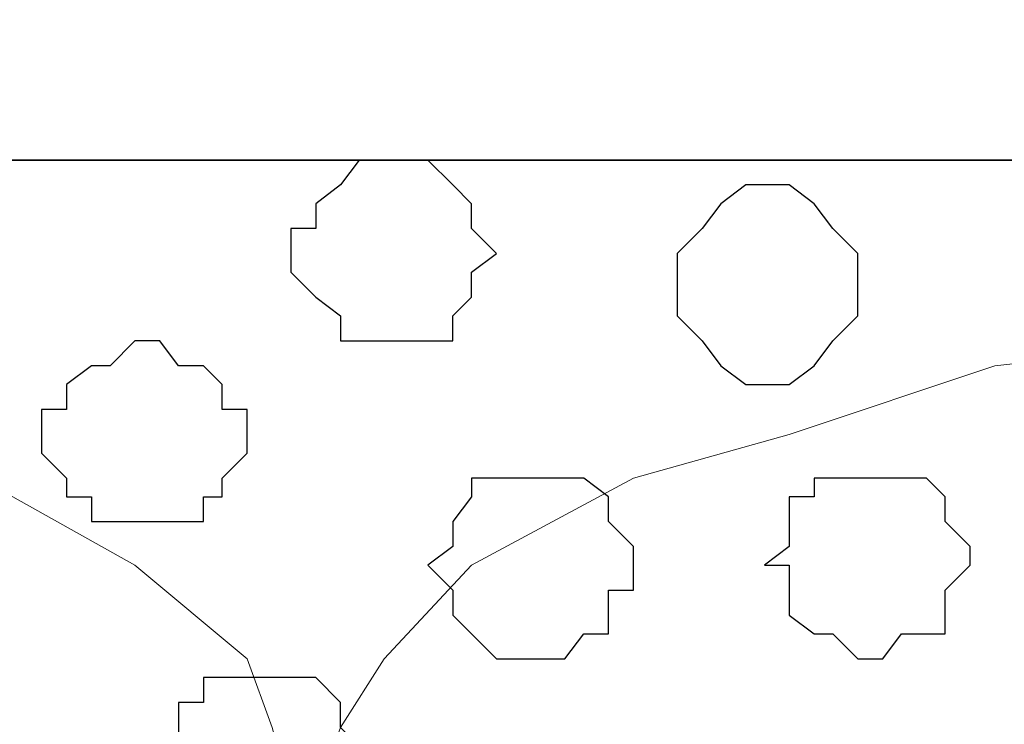
# Model space of a CAD drawing. Units: centimetres. Extents: x -8.5 to 8.7, y -9.5 to 13.4.
# Drawn here: x 0.7 to 1, y 0.7 to 1 of the extents above; entities that cross this region are included whole.
import ezdxf

# ---------------------------------------------------------------- set-up
doc = ezdxf.new("R2010")
doc.units = ezdxf.units.CM
doc.header["$MEASUREMENT"] = 0
doc.layers.add('Layer 1', color=7, linetype='Continuous')

msp = doc.modelspace()

# ---------------------------------------------------------------- linework, layer by layer
at = {"layer": 'Layer 1', "color": 34}
msp.add_open_spline([(-7.03227, 0.90946), (-7.03227, 0.90946), (6.39163, 0.90946), (6.39163, 0.90946), (6.39163, 0.90946), (6.39163, 0.90946), (6.39163, 1.24601), (6.39163, 1.24601), (6.39163, 1.24601), (6.39163, 1.24601), (-7.03227, 1.24601), (-7.03227, 1.24601), (-7.03227, 1.24601), (-7.03227, 1.24601), (-7.03227, 0.90946), (-7.03227, 0.90946)], degree=3, knots=[0, 0, 0, 0, 0.25, 0.25, 0.25, 0.25, 0.5, 0.5, 0.5, 0.5, 0.75, 0.75, 0.75, 0.75, 1, 1, 1, 1], dxfattribs=at)
at = {"layer": 'Layer 1', "lineweight": 9}
for points, knots in [([(-7.03227, 1.24601), (-7.03227, 1.24601), (6.39163, 1.24601), (6.39163, 1.24601), (6.39163, 1.24601), (6.39163, 1.24601), (6.39163, 0.90946), (6.39163, 0.90946), (6.39163, 0.90946), (6.39163, 0.90946), (-7.03227, 0.90946), (-7.03227, 0.90946), (-7.03227, 0.90946), (-7.03227, 0.90946), (-7.03227, 1.24601), (-7.03227, 1.24601)], [0, 0, 0, 0, 0.25, 0.25, 0.25, 0.25, 0.5, 0.5, 0.5, 0.5, 0.75, 0.75, 0.75, 0.75, 1, 1, 1, 1]), ([(-7.03227, 0.90946), (-7.03227, 0.90946), (6.39163, 0.90946), (6.39163, 0.90946), (6.39163, 0.90946), (6.39163, 0.90946), (6.39163, -0.90876), (6.39163, -0.90876), (6.39163, -0.90876), (6.39163, -0.90876), (-7.03227, -0.90876), (-7.03227, -0.90876), (-7.03227, -0.90876), (-7.03227, -0.90876), (-7.03227, 0.90946), (-7.03227, 0.90946)], [0, 0, 0, 0, 0.25, 0.25, 0.25, 0.25, 0.5, 0.5, 0.5, 0.5, 0.75, 0.75, 0.75, 0.75, 1, 1, 1, 1]), ([(0.40781, -0.63994), (0.40781, -0.63994), (0.79093, 0.64911), (0.79093, 0.64911), (0.79093, 0.64911), (0.79093, 0.64911), (0.79093, 0.69356), (0.79093, 0.69356), (0.79093, 0.69356), (0.79093, 0.69356), (0.78458, 0.71684), (0.78458, 0.71684), (0.78458, 0.71684), (0.78458, 0.71684), (0.77611, 0.74013), (0.77611, 0.74013), (0.77611, 0.74013), (0.77611, 0.74013), (0.73801, 0.77188), (0.73801, 0.77188), (0.73801, 0.77188), (0.73801, 0.77188), (0.68509, 0.80151), (0.68509, 0.80151), (0.68509, 0.80151), (0.68509, 0.80151), (0.62371, 0.82479), (0.62371, 0.82479), (0.62371, 0.82479), (0.62371, 0.82479), (0.55386, 0.83961), (0.55386, 0.83961), (0.55386, 0.83961), (0.55386, 0.83961), (0.48401, 0.84808), (0.48401, 0.84808), (0.48401, 0.84808), (0.48401, 0.84808), (0.32314, 0.84808), (0.32314, 0.84808), (0.32314, 0.84808), (0.32314, 0.84808), (0.25541, 0.83961), (0.25541, 0.83961), (0.25541, 0.83961), (0.25541, 0.83961), (0.18556, 0.82479), (0.18556, 0.82479), (0.18556, 0.82479), (0.18556, 0.82479), (0.12418, 0.80151), (0.12418, 0.80151), (0.12418, 0.80151), (0.12418, 0.80151), (0.07126, 0.77188), (0.07126, 0.77188), (0.07126, 0.77188), (0.07126, 0.77188), (0.03951, 0.74013), (0.03951, 0.74013), (0.03951, 0.74013), (0.03951, 0.74013), (0.02469, 0.71684), (0.02469, 0.71684), (0.02469, 0.71684), (0.02469, 0.71684), (0.01623, 0.69356), (0.01623, 0.69356), (0.01623, 0.69356), (0.01623, 0.69356), (0.01623, 0.67239), (0.01623, 0.67239), (0.01623, 0.67239), (0.01623, 0.67239), (0.02469, 0.64911), (0.02469, 0.64911), (0.02469, 0.64911), (0.02469, 0.64911), (0.40781, -0.63994), (0.40781, -0.63994)], [0, 0, 0, 0, 0.05, 0.05, 0.05, 0.05, 0.1, 0.1, 0.1, 0.1, 0.15, 0.15, 0.15, 0.15, 0.2, 0.2, 0.2, 0.2, 0.25, 0.25, 0.25, 0.25, 0.3, 0.3, 0.3, 0.3, 0.35, 0.35, 0.35, 0.35, 0.4, 0.4, 0.4, 0.4, 0.45, 0.45, 0.45, 0.45, 0.5, 0.5, 0.5, 0.5, 0.55, 0.55, 0.55, 0.55, 0.6, 0.6, 0.6, 0.6, 0.65, 0.65, 0.65, 0.65, 0.7, 0.7, 0.7, 0.7, 0.75, 0.75, 0.75, 0.75, 0.8, 0.8, 0.8, 0.8, 0.85, 0.85, 0.85, 0.85, 0.9, 0.9, 0.9, 0.9, 0.95, 0.95, 0.95, 0.95, 1, 1, 1, 1]), ([(1.19098, -0.63994), (1.19098, -0.63994), (1.57409, 0.64911), (1.57409, 0.64911), (1.57409, 0.64911), (1.57409, 0.64911), (1.57409, 0.69356), (1.57409, 0.69356), (1.57409, 0.69356), (1.57409, 0.69356), (1.56563, 0.71684), (1.56563, 0.71684), (1.56563, 0.71684), (1.56563, 0.71684), (1.55081, 0.74013), (1.55081, 0.74013), (1.55081, 0.74013), (1.55081, 0.74013), (1.52118, 0.77188), (1.52118, 0.77188), (1.52118, 0.77188), (1.52118, 0.77188), (1.46614, 0.80151), (1.46614, 0.80151), (1.46614, 0.80151), (1.46614, 0.80151), (1.40476, 0.81633), (1.40476, 0.81633), (1.40476, 0.81633), (1.40476, 0.81633), (1.33703, 0.83961), (1.33703, 0.83961), (1.33703, 0.83961), (1.33703, 0.83961), (1.25871, 0.84808), (1.25871, 0.84808), (1.25871, 0.84808), (1.25871, 0.84808), (1.10631, 0.84808), (1.10631, 0.84808), (1.10631, 0.84808), (1.10631, 0.84808), (1.03011, 0.83961), (1.03011, 0.83961), (1.03011, 0.83961), (1.03011, 0.83961), (0.96026, 0.81633), (0.96026, 0.81633), (0.96026, 0.81633), (0.96026, 0.81633), (0.90734, 0.80151), (0.90734, 0.80151), (0.90734, 0.80151), (0.90734, 0.80151), (0.85231, 0.77188), (0.85231, 0.77188), (0.85231, 0.77188), (0.85231, 0.77188), (0.82268, 0.74013), (0.82268, 0.74013), (0.82268, 0.74013), (0.82268, 0.74013), (0.80786, 0.71684), (0.80786, 0.71684), (0.80786, 0.71684), (0.80786, 0.71684), (0.79939, 0.69356), (0.79939, 0.69356), (0.79939, 0.69356), (0.79939, 0.69356), (0.79939, 0.67239), (0.79939, 0.67239), (0.79939, 0.67239), (0.79939, 0.67239), (0.80786, 0.64911), (0.80786, 0.64911), (0.80786, 0.64911), (0.80786, 0.64911), (1.19098, -0.63994), (1.19098, -0.63994)], [0, 0, 0, 0, 0.05, 0.05, 0.05, 0.05, 0.1, 0.1, 0.1, 0.1, 0.15, 0.15, 0.15, 0.15, 0.2, 0.2, 0.2, 0.2, 0.25, 0.25, 0.25, 0.25, 0.3, 0.3, 0.3, 0.3, 0.35, 0.35, 0.35, 0.35, 0.4, 0.4, 0.4, 0.4, 0.45, 0.45, 0.45, 0.45, 0.5, 0.5, 0.5, 0.5, 0.55, 0.55, 0.55, 0.55, 0.6, 0.6, 0.6, 0.6, 0.65, 0.65, 0.65, 0.65, 0.7, 0.7, 0.7, 0.7, 0.75, 0.75, 0.75, 0.75, 0.8, 0.8, 0.8, 0.8, 0.85, 0.85, 0.85, 0.85, 0.9, 0.9, 0.9, 0.9, 0.95, 0.95, 0.95, 0.95, 1, 1, 1, 1])]:
    msp.add_open_spline(points, degree=3, knots=knots, dxfattribs=at)
at = {"layer": 'Layer 1', "color": 254}
msp.add_open_spline([(-7.03227, -0.90876), (-7.03227, -0.90876), (6.39163, -0.90876), (6.39163, -0.90876), (6.39163, -0.90876), (6.39163, -0.90876), (6.39163, 0.90946), (6.39163, 0.90946), (6.39163, 0.90946), (6.39163, 0.90946), (-7.03227, 0.90946), (-7.03227, 0.90946), (-7.03227, 0.90946), (-7.03227, 0.90946), (-7.03227, -0.90876), (-7.03227, -0.90876)], degree=3, knots=[0, 0, 0, 0, 0.25, 0.25, 0.25, 0.25, 0.5, 0.5, 0.5, 0.5, 0.75, 0.75, 0.75, 0.75, 1, 1, 1, 1], dxfattribs=at)
at = {"layer": 'Layer 1', "color": 253}
for points, knots in [([(0.82268, 0.90946), (0.82268, 0.90946), (0.83749, 0.90946), (0.83749, 0.90946), (0.83749, 0.90946), (0.83749, 0.90946), (0.84596, 0.90099), (0.84596, 0.90099), (0.84596, 0.90099), (0.84596, 0.90099), (0.85231, 0.89464), (0.85231, 0.89464), (0.85231, 0.89464), (0.85231, 0.89464), (0.85231, 0.88618), (0.85231, 0.88618), (0.85231, 0.88618), (0.85231, 0.88618), (0.86078, 0.87771), (0.86078, 0.87771), (0.86078, 0.87771), (0.86078, 0.87771), (0.85231, 0.87136), (0.85231, 0.87136), (0.85231, 0.87136), (0.85231, 0.87136), (0.85231, 0.86289), (0.85231, 0.86289), (0.85231, 0.86289), (0.85231, 0.86289), (0.84596, 0.85654), (0.84596, 0.85654), (0.84596, 0.85654), (0.84596, 0.85654), (0.84596, 0.84808), (0.84596, 0.84808), (0.84596, 0.84808), (0.84596, 0.84808), (0.80786, 0.84808), (0.80786, 0.84808), (0.80786, 0.84808), (0.80786, 0.84808), (0.80786, 0.85654), (0.80786, 0.85654), (0.80786, 0.85654), (0.80786, 0.85654), (0.79939, 0.86289), (0.79939, 0.86289), (0.79939, 0.86289), (0.79939, 0.86289), (0.79093, 0.87136), (0.79093, 0.87136), (0.79093, 0.87136), (0.79093, 0.87136), (0.79093, 0.88618), (0.79093, 0.88618), (0.79093, 0.88618), (0.79093, 0.88618), (0.79939, 0.88618), (0.79939, 0.88618), (0.79939, 0.88618), (0.79939, 0.88618), (0.79939, 0.89464), (0.79939, 0.89464), (0.79939, 0.89464), (0.79939, 0.89464), (0.80786, 0.90099), (0.80786, 0.90099), (0.80786, 0.90099), (0.80786, 0.90099), (0.81421, 0.90946), (0.81421, 0.90946), (0.81421, 0.90946), (0.81421, 0.90946), (0.82268, 0.90946), (0.82268, 0.90946)], [0, 0, 0, 0, 0.052632, 0.052632, 0.052632, 0.052632, 0.105263, 0.105263, 0.105263, 0.105263, 0.157895, 0.157895, 0.157895, 0.157895, 0.210526, 0.210526, 0.210526, 0.210526, 0.263158, 0.263158, 0.263158, 0.263158, 0.315789, 0.315789, 0.315789, 0.315789, 0.368421, 0.368421, 0.368421, 0.368421, 0.421053, 0.421053, 0.421053, 0.421053, 0.473684, 0.473684, 0.473684, 0.473684, 0.526316, 0.526316, 0.526316, 0.526316, 0.578947, 0.578947, 0.578947, 0.578947, 0.631579, 0.631579, 0.631579, 0.631579, 0.684211, 0.684211, 0.684211, 0.684211, 0.736842, 0.736842, 0.736842, 0.736842, 0.789474, 0.789474, 0.789474, 0.789474, 0.842105, 0.842105, 0.842105, 0.842105, 0.894737, 0.894737, 0.894737, 0.894737, 0.947368, 0.947368, 0.947368, 0.947368, 1, 1, 1, 1]), ([(0.95179, 0.90099), (0.95179, 0.90099), (0.96026, 0.90099), (0.96026, 0.90099), (0.96026, 0.90099), (0.96026, 0.90099), (0.96873, 0.89464), (0.96873, 0.89464), (0.96873, 0.89464), (0.96873, 0.89464), (0.97508, 0.88618), (0.97508, 0.88618), (0.97508, 0.88618), (0.97508, 0.88618), (0.98354, 0.87771), (0.98354, 0.87771), (0.98354, 0.87771), (0.98354, 0.87771), (0.98354, 0.85654), (0.98354, 0.85654), (0.98354, 0.85654), (0.98354, 0.85654), (0.97508, 0.84808), (0.97508, 0.84808), (0.97508, 0.84808), (0.97508, 0.84808), (0.96873, 0.83961), (0.96873, 0.83961), (0.96873, 0.83961), (0.96873, 0.83961), (0.96026, 0.83326), (0.96026, 0.83326), (0.96026, 0.83326), (0.96026, 0.83326), (0.94544, 0.83326), (0.94544, 0.83326), (0.94544, 0.83326), (0.94544, 0.83326), (0.93698, 0.83961), (0.93698, 0.83961), (0.93698, 0.83961), (0.93698, 0.83961), (0.93063, 0.84808), (0.93063, 0.84808), (0.93063, 0.84808), (0.93063, 0.84808), (0.92216, 0.85654), (0.92216, 0.85654), (0.92216, 0.85654), (0.92216, 0.85654), (0.92216, 0.87771), (0.92216, 0.87771), (0.92216, 0.87771), (0.92216, 0.87771), (0.93063, 0.88618), (0.93063, 0.88618), (0.93063, 0.88618), (0.93063, 0.88618), (0.93698, 0.89464), (0.93698, 0.89464), (0.93698, 0.89464), (0.93698, 0.89464), (0.94544, 0.90099), (0.94544, 0.90099), (0.94544, 0.90099), (0.94544, 0.90099), (0.95179, 0.90099), (0.95179, 0.90099)], [0, 0, 0, 0, 0.058824, 0.058824, 0.058824, 0.058824, 0.117647, 0.117647, 0.117647, 0.117647, 0.176471, 0.176471, 0.176471, 0.176471, 0.235294, 0.235294, 0.235294, 0.235294, 0.294118, 0.294118, 0.294118, 0.294118, 0.352941, 0.352941, 0.352941, 0.352941, 0.411765, 0.411765, 0.411765, 0.411765, 0.470588, 0.470588, 0.470588, 0.470588, 0.529412, 0.529412, 0.529412, 0.529412, 0.588235, 0.588235, 0.588235, 0.588235, 0.647059, 0.647059, 0.647059, 0.647059, 0.705882, 0.705882, 0.705882, 0.705882, 0.764706, 0.764706, 0.764706, 0.764706, 0.823529, 0.823529, 0.823529, 0.823529, 0.882353, 0.882353, 0.882353, 0.882353, 0.941176, 0.941176, 0.941176, 0.941176, 1, 1, 1, 1]), ([(0.74648, 0.84808), (0.74648, 0.84808), (0.75283, 0.83961), (0.75283, 0.83961), (0.75283, 0.83961), (0.75283, 0.83961), (0.76129, 0.83961), (0.76129, 0.83961), (0.76129, 0.83961), (0.76129, 0.83961), (0.76764, 0.83326), (0.76764, 0.83326), (0.76764, 0.83326), (0.76764, 0.83326), (0.76764, 0.82479), (0.76764, 0.82479), (0.76764, 0.82479), (0.76764, 0.82479), (0.77611, 0.82479), (0.77611, 0.82479), (0.77611, 0.82479), (0.77611, 0.82479), (0.77611, 0.80998), (0.77611, 0.80998), (0.77611, 0.80998), (0.77611, 0.80998), (0.76764, 0.80151), (0.76764, 0.80151), (0.76764, 0.80151), (0.76764, 0.80151), (0.76764, 0.79516), (0.76764, 0.79516), (0.76764, 0.79516), (0.76764, 0.79516), (0.76129, 0.79516), (0.76129, 0.79516), (0.76129, 0.79516), (0.76129, 0.79516), (0.76129, 0.78669), (0.76129, 0.78669), (0.76129, 0.78669), (0.76129, 0.78669), (0.72319, 0.78669), (0.72319, 0.78669), (0.72319, 0.78669), (0.72319, 0.78669), (0.72319, 0.79516), (0.72319, 0.79516), (0.72319, 0.79516), (0.72319, 0.79516), (0.71473, 0.79516), (0.71473, 0.79516), (0.71473, 0.79516), (0.71473, 0.79516), (0.71473, 0.80151), (0.71473, 0.80151), (0.71473, 0.80151), (0.71473, 0.80151), (0.70626, 0.80998), (0.70626, 0.80998), (0.70626, 0.80998), (0.70626, 0.80998), (0.70626, 0.82479), (0.70626, 0.82479), (0.70626, 0.82479), (0.70626, 0.82479), (0.71473, 0.82479), (0.71473, 0.82479), (0.71473, 0.82479), (0.71473, 0.82479), (0.71473, 0.83326), (0.71473, 0.83326), (0.71473, 0.83326), (0.71473, 0.83326), (0.72319, 0.83961), (0.72319, 0.83961), (0.72319, 0.83961), (0.72319, 0.83961), (0.72954, 0.83961), (0.72954, 0.83961), (0.72954, 0.83961), (0.72954, 0.83961), (0.73801, 0.84808), (0.73801, 0.84808), (0.73801, 0.84808), (0.73801, 0.84808), (0.74648, 0.84808), (0.74648, 0.84808)], [0, 0, 0, 0, 0.045455, 0.045455, 0.045455, 0.045455, 0.090909, 0.090909, 0.090909, 0.090909, 0.136364, 0.136364, 0.136364, 0.136364, 0.181818, 0.181818, 0.181818, 0.181818, 0.227273, 0.227273, 0.227273, 0.227273, 0.272727, 0.272727, 0.272727, 0.272727, 0.318182, 0.318182, 0.318182, 0.318182, 0.363636, 0.363636, 0.363636, 0.363636, 0.409091, 0.409091, 0.409091, 0.409091, 0.454545, 0.454545, 0.454545, 0.454545, 0.5, 0.5, 0.5, 0.5, 0.545455, 0.545455, 0.545455, 0.545455, 0.590909, 0.590909, 0.590909, 0.590909, 0.636364, 0.636364, 0.636364, 0.636364, 0.681818, 0.681818, 0.681818, 0.681818, 0.727273, 0.727273, 0.727273, 0.727273, 0.772727, 0.772727, 0.772727, 0.772727, 0.818182, 0.818182, 0.818182, 0.818182, 0.863636, 0.863636, 0.863636, 0.863636, 0.909091, 0.909091, 0.909091, 0.909091, 0.954545, 0.954545, 0.954545, 0.954545, 1, 1, 1, 1]), ([(0.87559, 0.80151), (0.87559, 0.80151), (0.89041, 0.80151), (0.89041, 0.80151), (0.89041, 0.80151), (0.89041, 0.80151), (0.89888, 0.79516), (0.89888, 0.79516), (0.89888, 0.79516), (0.89888, 0.79516), (0.89888, 0.78669), (0.89888, 0.78669), (0.89888, 0.78669), (0.89888, 0.78669), (0.90734, 0.77823), (0.90734, 0.77823), (0.90734, 0.77823), (0.90734, 0.77823), (0.90734, 0.76341), (0.90734, 0.76341), (0.90734, 0.76341), (0.90734, 0.76341), (0.89888, 0.76341), (0.89888, 0.76341), (0.89888, 0.76341), (0.89888, 0.76341), (0.89888, 0.74859), (0.89888, 0.74859), (0.89888, 0.74859), (0.89888, 0.74859), (0.89041, 0.74859), (0.89041, 0.74859), (0.89041, 0.74859), (0.89041, 0.74859), (0.88406, 0.74013), (0.88406, 0.74013), (0.88406, 0.74013), (0.88406, 0.74013), (0.86078, 0.74013), (0.86078, 0.74013), (0.86078, 0.74013), (0.86078, 0.74013), (0.84596, 0.75494), (0.84596, 0.75494), (0.84596, 0.75494), (0.84596, 0.75494), (0.84596, 0.76341), (0.84596, 0.76341), (0.84596, 0.76341), (0.84596, 0.76341), (0.83749, 0.77188), (0.83749, 0.77188), (0.83749, 0.77188), (0.83749, 0.77188), (0.84596, 0.77823), (0.84596, 0.77823), (0.84596, 0.77823), (0.84596, 0.77823), (0.84596, 0.78669), (0.84596, 0.78669), (0.84596, 0.78669), (0.84596, 0.78669), (0.85231, 0.79516), (0.85231, 0.79516), (0.85231, 0.79516), (0.85231, 0.79516), (0.85231, 0.80151), (0.85231, 0.80151), (0.85231, 0.80151), (0.85231, 0.80151), (0.87559, 0.80151), (0.87559, 0.80151)], [0, 0, 0, 0, 0.055556, 0.055556, 0.055556, 0.055556, 0.111111, 0.111111, 0.111111, 0.111111, 0.166667, 0.166667, 0.166667, 0.166667, 0.222222, 0.222222, 0.222222, 0.222222, 0.277778, 0.277778, 0.277778, 0.277778, 0.333333, 0.333333, 0.333333, 0.333333, 0.388889, 0.388889, 0.388889, 0.388889, 0.444444, 0.444444, 0.444444, 0.444444, 0.5, 0.5, 0.5, 0.5, 0.555556, 0.555556, 0.555556, 0.555556, 0.611111, 0.611111, 0.611111, 0.611111, 0.666667, 0.666667, 0.666667, 0.666667, 0.722222, 0.722222, 0.722222, 0.722222, 0.777778, 0.777778, 0.777778, 0.777778, 0.833333, 0.833333, 0.833333, 0.833333, 0.888889, 0.888889, 0.888889, 0.888889, 0.944444, 0.944444, 0.944444, 0.944444, 1, 1, 1, 1]), ([(0.78458, 0.73378), (0.78458, 0.73378), (0.79939, 0.73378), (0.79939, 0.73378), (0.79939, 0.73378), (0.79939, 0.73378), (0.80786, 0.72531), (0.80786, 0.72531), (0.80786, 0.72531), (0.80786, 0.72531), (0.80786, 0.71684), (0.80786, 0.71684), (0.80786, 0.71684), (0.80786, 0.71684), (0.81421, 0.71049), (0.81421, 0.71049), (0.81421, 0.71049), (0.81421, 0.71049), (0.81421, 0.69356), (0.81421, 0.69356), (0.81421, 0.69356), (0.81421, 0.69356), (0.80786, 0.69356), (0.80786, 0.69356), (0.80786, 0.69356), (0.80786, 0.69356), (0.80786, 0.67874), (0.80786, 0.67874), (0.80786, 0.67874), (0.80786, 0.67874), (0.79939, 0.67874), (0.79939, 0.67874), (0.79939, 0.67874), (0.79939, 0.67874), (0.79093, 0.67239), (0.79093, 0.67239), (0.79093, 0.67239), (0.79093, 0.67239), (0.76764, 0.67239), (0.76764, 0.67239), (0.76764, 0.67239), (0.76764, 0.67239), (0.76129, 0.67874), (0.76129, 0.67874), (0.76129, 0.67874), (0.76129, 0.67874), (0.75283, 0.68721), (0.75283, 0.68721), (0.75283, 0.68721), (0.75283, 0.68721), (0.75283, 0.72531), (0.75283, 0.72531), (0.75283, 0.72531), (0.75283, 0.72531), (0.76129, 0.72531), (0.76129, 0.72531), (0.76129, 0.72531), (0.76129, 0.72531), (0.76129, 0.73378), (0.76129, 0.73378), (0.76129, 0.73378), (0.76129, 0.73378), (0.78458, 0.73378), (0.78458, 0.73378)], [0, 0, 0, 0, 0.0625, 0.0625, 0.0625, 0.0625, 0.125, 0.125, 0.125, 0.125, 0.1875, 0.1875, 0.1875, 0.1875, 0.25, 0.25, 0.25, 0.25, 0.3125, 0.3125, 0.3125, 0.3125, 0.375, 0.375, 0.375, 0.375, 0.4375, 0.4375, 0.4375, 0.4375, 0.5, 0.5, 0.5, 0.5, 0.5625, 0.5625, 0.5625, 0.5625, 0.625, 0.625, 0.625, 0.625, 0.6875, 0.6875, 0.6875, 0.6875, 0.75, 0.75, 0.75, 0.75, 0.8125, 0.8125, 0.8125, 0.8125, 0.875, 0.875, 0.875, 0.875, 0.9375, 0.9375, 0.9375, 0.9375, 1, 1, 1, 1])]:
    msp.add_open_spline(points, degree=3, knots=knots, dxfattribs=at)
at = {"layer": 'Layer 1', "color": 251}
msp.add_open_spline([(0.99201, 0.80151), (0.99201, 0.80151), (1.00683, 0.80151), (1.00683, 0.80151), (1.00683, 0.80151), (1.00683, 0.80151), (1.01318, 0.79516), (1.01318, 0.79516), (1.01318, 0.79516), (1.01318, 0.79516), (1.01318, 0.78669), (1.01318, 0.78669), (1.01318, 0.78669), (1.01318, 0.78669), (1.02164, 0.77823), (1.02164, 0.77823), (1.02164, 0.77823), (1.02164, 0.77823), (1.02164, 0.77188), (1.02164, 0.77188), (1.02164, 0.77188), (1.02164, 0.77188), (1.01318, 0.76341), (1.01318, 0.76341), (1.01318, 0.76341), (1.01318, 0.76341), (1.01318, 0.74859), (1.01318, 0.74859), (1.01318, 0.74859), (1.01318, 0.74859), (0.99836, 0.74859), (0.99836, 0.74859), (0.99836, 0.74859), (0.99836, 0.74859), (0.99201, 0.74013), (0.99201, 0.74013), (0.99201, 0.74013), (0.99201, 0.74013), (0.98354, 0.74013), (0.98354, 0.74013), (0.98354, 0.74013), (0.98354, 0.74013), (0.97508, 0.74859), (0.97508, 0.74859), (0.97508, 0.74859), (0.97508, 0.74859), (0.96873, 0.74859), (0.96873, 0.74859), (0.96873, 0.74859), (0.96873, 0.74859), (0.96026, 0.75494), (0.96026, 0.75494), (0.96026, 0.75494), (0.96026, 0.75494), (0.96026, 0.77188), (0.96026, 0.77188), (0.96026, 0.77188), (0.96026, 0.77188), (0.95179, 0.77188), (0.95179, 0.77188), (0.95179, 0.77188), (0.95179, 0.77188), (0.96026, 0.77823), (0.96026, 0.77823), (0.96026, 0.77823), (0.96026, 0.77823), (0.96026, 0.79516), (0.96026, 0.79516), (0.96026, 0.79516), (0.96026, 0.79516), (0.96873, 0.79516), (0.96873, 0.79516), (0.96873, 0.79516), (0.96873, 0.79516), (0.96873, 0.80151), (0.96873, 0.80151), (0.96873, 0.80151), (0.96873, 0.80151), (0.99201, 0.80151), (0.99201, 0.80151)], degree=3, knots=[0, 0, 0, 0, 0.05, 0.05, 0.05, 0.05, 0.1, 0.1, 0.1, 0.1, 0.15, 0.15, 0.15, 0.15, 0.2, 0.2, 0.2, 0.2, 0.25, 0.25, 0.25, 0.25, 0.3, 0.3, 0.3, 0.3, 0.35, 0.35, 0.35, 0.35, 0.4, 0.4, 0.4, 0.4, 0.45, 0.45, 0.45, 0.45, 0.5, 0.5, 0.5, 0.5, 0.55, 0.55, 0.55, 0.55, 0.6, 0.6, 0.6, 0.6, 0.65, 0.65, 0.65, 0.65, 0.7, 0.7, 0.7, 0.7, 0.75, 0.75, 0.75, 0.75, 0.8, 0.8, 0.8, 0.8, 0.85, 0.85, 0.85, 0.85, 0.9, 0.9, 0.9, 0.9, 0.95, 0.95, 0.95, 0.95, 1, 1, 1, 1], dxfattribs=at)

doc.saveas('drawing.dxf')
